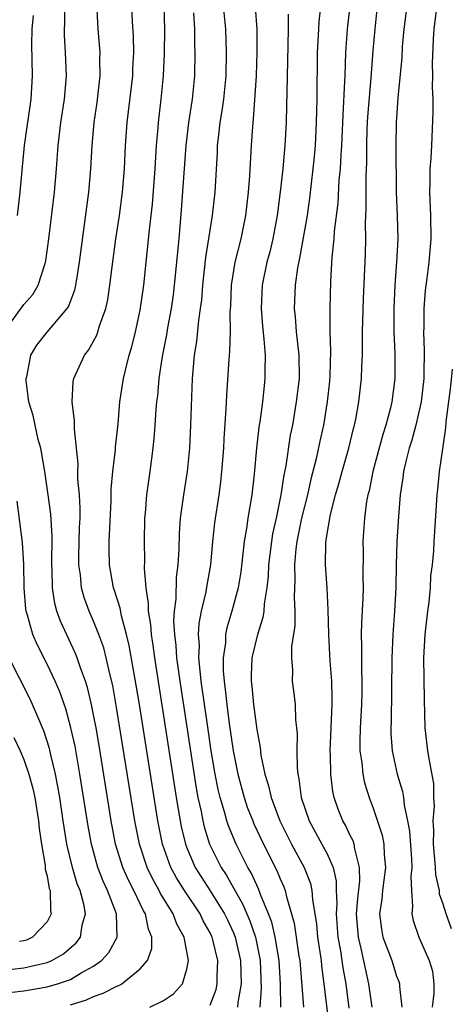
# Model space of a CAD drawing. Units: inches. Extents: x 2619000 to 2622000, y 1491000 to 1494000.
# Drawn here: x 2620611 to 2620648, y 1491205 to 1491290 of the extents above; entities that cross this region are included whole.
import ezdxf

# ---------------------------------------------------------------- set-up
doc = ezdxf.new("R2010")
doc.units = ezdxf.units.IN
doc.header["$MEASUREMENT"] = 0
doc.layers.add('LD26191491_2ft', color=232, linetype='Continuous')

msp = doc.modelspace()

# ---------------------------------------------------------------- linework, layer by layer
at = {"layer": 'LD26191491_2ft'}
for points, elevation in [([(2620636.665, 1491292.665), (2620636.329, 1491289.671), (2620636.284, 1491289), (2620636.179, 1491287), (2620636.148, 1491283), (2620636.101, 1491281), (2620636, 1491279), (2620635.925, 1491278.075), (2620635.823, 1491277), (2620635.521, 1491274.479), (2620635.313, 1491273), (2620634.674, 1491269.326), (2620634.491, 1491268.492), (2620634.287, 1491267), (2620634.205, 1491265), (2620634.285, 1491264.285), (2620634.373, 1491263), (2620634.6, 1491261), (2620634.625, 1491259), (2620634.392, 1491257), (2620634.056, 1491255), (2620633.875, 1491254.125), (2620633.485, 1491251.484), (2620633.314, 1491250.686), (2620633.068, 1491249), (2620632.654, 1491247), (2620632.354, 1491245.646), (2620632.252, 1491245), (2620632.008, 1491243), (2620631.971, 1491242.029), (2620631.862, 1491241), (2620631.632, 1491239.632), (2620631.596, 1491239), (2620631.525, 1491238.475), (2620631.057, 1491237), (2620630.589, 1491235), (2620630.506, 1491233.494), (2620630.509, 1491233), (2620630.565, 1491232.565), (2620630.705, 1491231), (2620631, 1491228.847), (2620631.297, 1491227.297), (2620631.36, 1491226.64), (2620631.692, 1491225), (2620632.015, 1491224.015), (2620632.231, 1491223), (2620632.991, 1491221), (2620633.992, 1491219), (2620635.06, 1491217), (2620635.601, 1491215.601), (2620635.727, 1491215), (2620635.774, 1491214.226), (2620636.123, 1491212.123), (2620636.22, 1491211), (2620636.513, 1491209), (2620636.552, 1491208.552), (2620636.767, 1491207), (2620637.219, 1491203.219)], 8564), ([(2620639.206, 1491293), (2620638.762, 1491289), (2620638.62, 1491287), (2620638.545, 1491285), (2620638.54, 1491284.541), (2620638.372, 1491281.628), (2620638.262, 1491279), (2620638.203, 1491278.203), (2620638.153, 1491277), (2620638.056, 1491276.056), (2620637.947, 1491274.054), (2620637.647, 1491271.647), (2620637.613, 1491271), (2620637.432, 1491269.432), (2620637.315, 1491267.315), (2620637.267, 1491265), (2620637.279, 1491263), (2620637.331, 1491261.331), (2620637.282, 1491259.282), (2620637.243, 1491258.757), (2620637.045, 1491257), (2620636.716, 1491255), (2620636.398, 1491253.602), (2620636.086, 1491252.086), (2620635.638, 1491250.362), (2620635.342, 1491249), (2620634.845, 1491247), (2620634.432, 1491245), (2620634.352, 1491244.352), (2620634.237, 1491243), (2620634.275, 1491241.725), (2620634.202, 1491240.202), (2620634.257, 1491239), (2620634.255, 1491237.745), (2620633.977, 1491235.977), (2620633.983, 1491235), (2620634.072, 1491233.928), (2620634.049, 1491233), (2620634.16, 1491232.16), (2620634.285, 1491231), (2620634.329, 1491229.671), (2620634.416, 1491229), (2620634.467, 1491228.466), (2620634.448, 1491227), (2620634.463, 1491225.537), (2620634.521, 1491225), (2620634.618, 1491224.618), (2620634.808, 1491223), (2620635.495, 1491221), (2620636.597, 1491219), (2620637, 1491218.219), (2620637.546, 1491217), (2620637.811, 1491215.811), (2620637.816, 1491215), (2620637.876, 1491213.876), (2620637.821, 1491213), (2620637.968, 1491211), (2620638.184, 1491209.816), (2620638.38, 1491208.38), (2620638.63, 1491207), (2620638.9, 1491204.9)], 8566), ([(2620621.814, 1491205), (2620623, 1491205.558), (2620623.86, 1491206.14), (2620624.625, 1491207), (2620625, 1491208.252), (2620625.138, 1491209), (2620624.77, 1491211), (2620624.135, 1491212.134), (2620623.831, 1491213), (2620622.746, 1491214.747), (2620622.628, 1491215), (2620622.04, 1491216.04), (2620621.585, 1491217), (2620620.925, 1491219), (2620620.525, 1491221), (2620619, 1491230.553), (2620618.633, 1491232.632), (2620618.386, 1491233.614), (2620618.08, 1491235), (2620617.86, 1491235.86), (2620617.455, 1491237), (2620617, 1491238.16), (2620616.628, 1491239), (2620616.185, 1491240.185), (2620615.958, 1491241), (2620615.862, 1491242.138), (2620615.732, 1491243), (2620615.739, 1491243.739), (2620615.798, 1491246.202), (2620615.836, 1491247), (2620615.845, 1491247.845), (2620615.778, 1491249), (2620615.639, 1491250.361), (2620615.641, 1491251), (2620615.663, 1491251.663), (2620615.345, 1491254.655), (2620615.37, 1491255.37), (2620615.164, 1491257), (2620615.25, 1491258.75), (2620615.287, 1491259), (2620616.209, 1491261), (2620616.568, 1491261.432), (2620617.276, 1491262.724), (2620617.37, 1491263), (2620617.513, 1491263.513), (2620618.048, 1491265), (2620618.217, 1491265.783), (2620618.402, 1491267), (2620618.595, 1491268.595), (2620618.912, 1491271), (2620619.206, 1491273), (2620619.473, 1491275), (2620619.648, 1491277), (2620619.742, 1491279), (2620619.866, 1491281), (2620620.349, 1491285), (2620620.367, 1491285.633), (2620620.447, 1491287), (2620620.415, 1491288.416), (2620620.324, 1491289.676), (2620620.213, 1491292.213)], 8552), ([(2620609.312, 1491263), (2620611, 1491265.348), (2620611.778, 1491266.222), (2620612.228, 1491267), (2620612.801, 1491268.801), (2620612.879, 1491269), (2620612.898, 1491269.102), (2620613.166, 1491271), (2620613.638, 1491275), (2620613.81, 1491277), (2620613.959, 1491279), (2620614.193, 1491281), (2620614.491, 1491283), (2620614.642, 1491284.642), (2620614.665, 1491285), (2620614.597, 1491287), (2620614.497, 1491288.497), (2620614.486, 1491289), (2620614.517, 1491289.483), (2620614.534, 1491291)], 8548), ([(2620615, 1491205.19), (2620616.38, 1491205.62), (2620617, 1491205.901), (2620617.818, 1491206.182), (2620619, 1491206.805), (2620619.148, 1491206.852), (2620619.415, 1491207), (2620621, 1491208.269), (2620621.612, 1491209), (2620621.98, 1491210.02), (2620621.994, 1491211), (2620621.696, 1491211.696), (2620621.45, 1491213), (2620621.276, 1491213.276), (2620620.449, 1491215), (2620619.952, 1491215.952), (2620619.5, 1491217), (2620618.881, 1491219), (2620618.5, 1491221), (2620617.469, 1491227.469), (2620617.207, 1491229), (2620617, 1491230.111), (2620616.815, 1491231), (2620616.465, 1491232.465), (2620616.289, 1491233), (2620615.868, 1491234.132), (2620615.588, 1491235), (2620615.427, 1491235.427), (2620614.152, 1491238.152), (2620613.848, 1491239), (2620613.658, 1491239.658), (2620613.46, 1491241), (2620613.445, 1491242.555), (2620613.412, 1491243), (2620613.441, 1491245.441), (2620613.329, 1491247.329), (2620613.109, 1491249), (2620612.801, 1491251), (2620612.457, 1491253), (2620612.249, 1491253.751), (2620611.971, 1491255), (2620611.812, 1491255.812), (2620611.441, 1491257), (2620611.219, 1491258.781), (2620611.21, 1491259), (2620611.294, 1491259.294), (2620611.606, 1491261), (2620612.127, 1491261.873), (2620613, 1491262.988), (2620614.74, 1491265), (2620614.845, 1491265.155), (2620615.387, 1491266.613), (2620615.468, 1491267), (2620615.543, 1491267.543), (2620615.797, 1491269), (2620616.586, 1491275), (2620616.765, 1491277), (2620616.875, 1491279), (2620617.042, 1491281), (2620617.287, 1491282.713), (2620617.558, 1491285), (2620617.543, 1491286.457), (2620617.559, 1491287), (2620617.383, 1491289), (2620617.272, 1491291.272)], 8550), ([(2620628.124, 1491291), (2620628.307, 1491289), (2620628.384, 1491287), (2620628.337, 1491285), (2620628.133, 1491283), (2620628.006, 1491281.994), (2620627.843, 1491281), (2620627.676, 1491279.676), (2620627.613, 1491279), (2620627.591, 1491278.409), (2620627.388, 1491275), (2620627.163, 1491273), (2620626.599, 1491269.401), (2620626.328, 1491267), (2620626.245, 1491265.755), (2620626.152, 1491265), (2620625.991, 1491263.991), (2620625.822, 1491262.178), (2620625.619, 1491261), (2620625.449, 1491259), (2620625.322, 1491255), (2620625.221, 1491253), (2620625.019, 1491251), (2620624.702, 1491249), (2620624.424, 1491247), (2620624.328, 1491245.672), (2620624.297, 1491244.297), (2620624.234, 1491243), (2620624.091, 1491241.909), (2620624.05, 1491240.05), (2620623.904, 1491239), (2620623.857, 1491238.143), (2620623.927, 1491237), (2620624.05, 1491236.049), (2620624.114, 1491235), (2620624.385, 1491233), (2620625.795, 1491223.795), (2620625.945, 1491223), (2620626.215, 1491221.785), (2620626.358, 1491221), (2620626.479, 1491220.479), (2620626.947, 1491219), (2620627.932, 1491217), (2620628.363, 1491216.363), (2620629.815, 1491213.815), (2620630.403, 1491212.403), (2620630.884, 1491211), (2620631.292, 1491209), (2620631.373, 1491206.627), (2620631.251, 1491205)], 8558), ([(2620640.903, 1491205), (2620640.628, 1491207), (2620640.322, 1491208.322), (2620639.973, 1491210.027), (2620639.728, 1491211), (2620639.666, 1491211.666), (2620639.572, 1491213), (2620639.661, 1491214.339), (2620639.835, 1491215.835), (2620639.826, 1491217), (2620639.403, 1491218.597), (2620639.354, 1491219), (2620639.271, 1491219.271), (2620639, 1491219.796), (2620638.611, 1491220.611), (2620638.372, 1491221), (2620637.987, 1491221.987), (2620637.631, 1491223), (2620637.517, 1491223.517), (2620637.355, 1491225), (2620637.334, 1491226.666), (2620637.308, 1491227), (2620637.476, 1491231), (2620637.481, 1491231.481), (2620637.435, 1491233), (2620637.296, 1491234.704), (2620637.172, 1491237), (2620637.129, 1491239.129), (2620637.028, 1491241), (2620636.892, 1491243), (2620636.915, 1491244.915), (2620637, 1491245.493), (2620637.326, 1491247.326), (2620637.764, 1491249), (2620638.044, 1491249.956), (2620638.315, 1491251), (2620638.89, 1491253), (2620639.302, 1491254.698), (2620639.39, 1491255), (2620639.497, 1491255.497), (2620639.768, 1491257), (2620639.998, 1491259), (2620640.026, 1491260.025), (2620640.072, 1491261), (2620640.086, 1491263), (2620640.154, 1491265.846), (2620640.319, 1491269.681), (2620640.353, 1491271), (2620640.329, 1491272.329), (2620640.398, 1491273.602), (2620640.379, 1491275), (2620640.384, 1491276.384), (2620640.443, 1491277.557), (2620640.443, 1491279), (2620640.486, 1491280.485), (2620640.538, 1491281.462), (2620640.822, 1491284.823), (2620641, 1491287.163), (2620641.159, 1491289), (2620641.373, 1491291)], 8568), ([(2620643.875, 1491291), (2620643.626, 1491289), (2620643.489, 1491287.489), (2620643.444, 1491286.557), (2620643.108, 1491283.107), (2620642.957, 1491280.957), (2620642.927, 1491279), (2620642.964, 1491275), (2620643.05, 1491273), (2620643.097, 1491271), (2620643, 1491269), (2620642.852, 1491267), (2620642.77, 1491265), (2620642.774, 1491263), (2620642.846, 1491261.154), (2620642.855, 1491259), (2620642.596, 1491257), (2620642.482, 1491256.482), (2620642.086, 1491255), (2620641.82, 1491254.181), (2620640.967, 1491251), (2620640.641, 1491249.359), (2620640.539, 1491249), (2620640.43, 1491248.43), (2620640.244, 1491247), (2620640.107, 1491245), (2620640.128, 1491244.128), (2620640.107, 1491241.893), (2620640.133, 1491241), (2620640.115, 1491240.115), (2620639.996, 1491238.004), (2620639.973, 1491237), (2620640.001, 1491236.001), (2620639.989, 1491234.011), (2620640.031, 1491233), (2620640.021, 1491232.021), (2620639.994, 1491231), (2620639.878, 1491229), (2620639.843, 1491227.843), (2620639.853, 1491227), (2620640.009, 1491225.991), (2620640.097, 1491225), (2620640.252, 1491224.252), (2620640.65, 1491223), (2620641, 1491222.08), (2620641.764, 1491219.764), (2620641.894, 1491219), (2620641.936, 1491218.064), (2620642.047, 1491217), (2620641.902, 1491215.902), (2620641.801, 1491215), (2620641.737, 1491214.263), (2620641.541, 1491213), (2620641.702, 1491211.702), (2620641.832, 1491211), (2620642.585, 1491209), (2620643, 1491207.658), (2620643.185, 1491207.185), (2620643.238, 1491207), (2620643.24, 1491206.76), (2620643.464, 1491205)], 8570), ([(2620646.466, 1491291), (2620646.271, 1491289.729), (2620646.183, 1491289), (2620646.135, 1491288.135), (2620646.063, 1491286.063), (2620646.096, 1491285), (2620646.06, 1491284.06), (2620646.102, 1491283), (2620646.124, 1491281.876), (2620645.997, 1491279), (2620645.933, 1491277.934), (2620645.854, 1491277), (2620645.843, 1491275.843), (2620645.817, 1491275), (2620645.906, 1491273), (2620645.938, 1491271), (2620645.771, 1491269), (2620645.604, 1491267.604), (2620645.454, 1491266.546), (2620645.341, 1491265), (2620645.327, 1491263.327), (2620645.307, 1491263), (2620645.366, 1491261.366), (2620645.346, 1491259.346), (2620645.326, 1491259), (2620645.096, 1491257), (2620644.644, 1491255), (2620644.309, 1491253.691), (2620644.083, 1491253), (2620643.756, 1491251.756), (2620643.589, 1491251), (2620643.532, 1491250.468), (2620643.305, 1491249), (2620643.151, 1491247.151), (2620643.011, 1491245), (2620642.952, 1491243), (2620642.922, 1491241), (2620642.813, 1491239), (2620642.664, 1491237), (2620642.593, 1491235), (2620642.526, 1491229.474), (2620642.501, 1491229), (2620642.507, 1491228.507), (2620642.622, 1491227), (2620643.051, 1491225), (2620643.507, 1491223.507), (2620643.593, 1491223), (2620643.655, 1491222.345), (2620643.949, 1491221), (2620644.098, 1491220.098), (2620644.278, 1491217.722), (2620644.308, 1491217), (2620644.223, 1491216.223), (2620644.279, 1491215), (2620644.374, 1491213.626), (2620644.299, 1491213), (2620644.429, 1491212.429), (2620644.915, 1491211), (2620645.806, 1491209), (2620646.072, 1491208.072), (2620646.19, 1491207), (2620646.197, 1491206.198), (2620646.057, 1491205)], 8572), ([(2620610.476, 1491273), (2620610.696, 1491275), (2620610.862, 1491276.862), (2620611.076, 1491279), (2620611.641, 1491283), (2620611.743, 1491285), (2620611.683, 1491287.683), (2620611.71, 1491289), (2620611.823, 1491290.177)], 8546), ([(2620627, 1491205.153), (2620627.504, 1491206.496), (2620627.61, 1491207), (2620627.597, 1491207.597), (2620627.655, 1491209), (2620627.236, 1491210.764), (2620627.174, 1491211), (2620627.118, 1491211.118), (2620627, 1491211.367), (2620626.407, 1491212.407), (2620626.133, 1491213), (2620624.791, 1491215), (2620624.102, 1491216.102), (2620623.622, 1491217), (2620622.908, 1491219), (2620622.499, 1491221), (2620620.924, 1491231), (2620620.654, 1491232.654), (2620620.057, 1491236.057), (2620619.83, 1491237), (2620619.386, 1491238.614), (2620619.271, 1491239.271), (2620618.79, 1491240.79), (2620618.711, 1491241), (2620618.36, 1491243), (2620618.338, 1491244.338), (2620618.345, 1491245), (2620618.497, 1491248.497), (2620618.505, 1491249.495), (2620618.645, 1491251), (2620618.875, 1491252.875), (2620618.885, 1491253.116), (2620619.092, 1491255.092), (2620619.254, 1491257), (2620619.556, 1491259), (2620619.723, 1491259.723), (2620620.053, 1491261), (2620620.278, 1491261.722), (2620620.593, 1491263), (2620621, 1491264.873), (2620621.307, 1491267), (2620621.516, 1491269), (2620621.781, 1491271.781), (2620622.036, 1491273.963), (2620622.273, 1491277), (2620622.389, 1491279), (2620622.523, 1491280.523), (2620622.552, 1491281), (2620622.787, 1491283), (2620622.995, 1491285), (2620623.088, 1491286.912), (2620623.095, 1491289), (2620623.054, 1491290.947)], 8554), ([(2620625.579, 1491290.421), (2620625.643, 1491289), (2620625.662, 1491287.662), (2620625.689, 1491287), (2620625.646, 1491285), (2620625.445, 1491283), (2620625.148, 1491281), (2620624.904, 1491279), (2620624.523, 1491273.477), (2620624.31, 1491271), (2620623.918, 1491267), (2620623.82, 1491266.18), (2620623.655, 1491265), (2620623.342, 1491263.342), (2620623.249, 1491262.751), (2620622.879, 1491260.878), (2620622.603, 1491259), (2620622.479, 1491257.521), (2620622.406, 1491257), (2620622.346, 1491256.347), (2620622.26, 1491255), (2620622.179, 1491254.179), (2620622.088, 1491253), (2620621.826, 1491251), (2620621.542, 1491249), (2620621.422, 1491247.422), (2620621.375, 1491247), (2620621.324, 1491245), (2620621.352, 1491243.353), (2620621.336, 1491242.664), (2620621.466, 1491241), (2620621.677, 1491239.676), (2620621.67, 1491239), (2620621.872, 1491237.872), (2620621.925, 1491237), (2620622.082, 1491236.082), (2620622.216, 1491235), (2620624.081, 1491223), (2620624.42, 1491221), (2620624.516, 1491220.516), (2620624.871, 1491219), (2620625, 1491218.664), (2620625.709, 1491217), (2620627, 1491214.986), (2620628.236, 1491213), (2620628.482, 1491212.482), (2620629, 1491211.375), (2620629.152, 1491211), (2620629.6, 1491209), (2620629.647, 1491207), (2620629.38, 1491205.38), (2620629.349, 1491205)], 8556), ([(2620633.054, 1491205), (2620633.025, 1491206.975), (2620632.919, 1491209), (2620632.583, 1491211), (2620632.285, 1491212.285), (2620632.018, 1491213), (2620631.32, 1491214.68), (2620631.155, 1491215.155), (2620631, 1491215.457), (2620630.523, 1491216.523), (2620630.232, 1491217), (2620629.222, 1491219), (2620628.559, 1491220.559), (2620628.418, 1491221), (2620628.221, 1491221.779), (2620627.847, 1491223), (2620627.685, 1491223.685), (2620627.433, 1491225), (2620627.097, 1491227), (2620626.758, 1491229.242), (2620626.24, 1491233), (2620626.129, 1491233.871), (2620626.038, 1491235), (2620626.071, 1491236.07), (2620626.005, 1491237), (2620626.055, 1491237.945), (2620626.258, 1491239), (2620626.657, 1491240.657), (2620626.746, 1491241.255), (2620627.057, 1491243), (2620627.234, 1491245), (2620627.396, 1491246.604), (2620627.763, 1491249), (2620627.91, 1491250.09), (2620628.012, 1491251), (2620628.16, 1491253), (2620628.197, 1491253.803), (2620628.385, 1491256.384), (2620628.425, 1491257.575), (2620628.617, 1491260.617), (2620628.68, 1491261.32), (2620628.731, 1491263), (2620628.726, 1491264.726), (2620628.766, 1491265.234), (2620628.838, 1491267), (2620629.157, 1491269), (2620629.649, 1491271), (2620630.064, 1491273), (2620630.303, 1491275), (2620630.404, 1491276.404), (2620630.541, 1491279), (2620630.649, 1491280.649), (2620630.719, 1491281.281), (2620630.971, 1491285), (2620631.044, 1491287.044), (2620631.026, 1491289), (2620630.89, 1491290.89)], 8560), ([(2620633.694, 1491290.307), (2620633.7, 1491289), (2620633.573, 1491283.573), (2620633.564, 1491282.436), (2620633.522, 1491281), (2620633.415, 1491279), (2620633.233, 1491277), (2620633.018, 1491275.019), (2620632.76, 1491273), (2620632.377, 1491271), (2620632.11, 1491269.89), (2620631.873, 1491269), (2620631.468, 1491267), (2620631.376, 1491265), (2620631.488, 1491263.488), (2620631.618, 1491262.381), (2620631.717, 1491261), (2620631.688, 1491259.688), (2620631.701, 1491259), (2620631.623, 1491258.377), (2620631.487, 1491257), (2620631.265, 1491255.265), (2620631.189, 1491254.811), (2620630.986, 1491253), (2620630.774, 1491250.774), (2620630.568, 1491249), (2620630.238, 1491247), (2620630.121, 1491246.121), (2620629.92, 1491245), (2620629.618, 1491242.381), (2620629.397, 1491241), (2620628.873, 1491239), (2620628.437, 1491237.563), (2620628.329, 1491237), (2620628.302, 1491236.302), (2620628.111, 1491235), (2620628.116, 1491233.883), (2620628.189, 1491233), (2620628.289, 1491232.289), (2620628.416, 1491231), (2620628.635, 1491229.365), (2620628.981, 1491227), (2620629.374, 1491225), (2620629.906, 1491223), (2620630.185, 1491222.185), (2620630.649, 1491221), (2620630.753, 1491220.753), (2620631.583, 1491219), (2620632.72, 1491216.72), (2620633, 1491216.008), (2620633.314, 1491215.314), (2620633.426, 1491215), (2620633.54, 1491214.46), (2620633.99, 1491213), (2620634.211, 1491212.211), (2620634.616, 1491209.384), (2620634.682, 1491209), (2620635.008, 1491205)], 8562), ([(2620647.707, 1491211.707), (2620647.253, 1491213), (2620647, 1491213.827), (2620646.69, 1491214.69), (2620646.671, 1491215), (2620646.358, 1491216.358), (2620646.337, 1491217), (2620646.286, 1491217.714), (2620646.156, 1491219), (2620646.201, 1491220.201), (2620646.148, 1491221), (2620646.267, 1491222.267), (2620646.205, 1491223), (2620646.192, 1491224.192), (2620645.813, 1491226.187), (2620645.692, 1491227), (2620645.46, 1491229), (2620645.382, 1491231.382), (2620645.352, 1491235), (2620645.447, 1491237), (2620645.669, 1491239), (2620645.789, 1491239.789), (2620645.905, 1491241), (2620645.951, 1491242.049), (2620646.074, 1491243), (2620646.183, 1491244.183), (2620646.22, 1491245), (2620646.323, 1491246.323), (2620646.488, 1491249), (2620646.55, 1491249.45), (2620646.681, 1491251), (2620646.957, 1491252.957), (2620647.237, 1491254.763), (2620647.263, 1491255.263), (2620647.658, 1491258.342), (2620647.786, 1491259.786)], 8574), ([(2620609, 1491206.175), (2620611, 1491206.402), (2620611.523, 1491206.477), (2620613, 1491206.74), (2620613.904, 1491207), (2620615, 1491207.376), (2620615.942, 1491207.942), (2620617, 1491208.506), (2620617.683, 1491209), (2620618.311, 1491209.689), (2620619.019, 1491211), (2620618.962, 1491213), (2620618.186, 1491215), (2620617.804, 1491215.804), (2620617.365, 1491217), (2620616.809, 1491219), (2620616.53, 1491220.53), (2620615.826, 1491225), (2620615.401, 1491227.401), (2620615.055, 1491229), (2620614.612, 1491230.612), (2620614.086, 1491232.087), (2620613.683, 1491233), (2620613, 1491234.461), (2620612.152, 1491236.152), (2620611.786, 1491237), (2620611.324, 1491238.676), (2620611.213, 1491239), (2620611.184, 1491239.184), (2620611.046, 1491241), (2620611.019, 1491243.019), (2620610.906, 1491244.905), (2620610.444, 1491248.444)], 8548), ([(2620609, 1491208.133), (2620611, 1491208.362), (2620613, 1491208.829), (2620613.405, 1491209), (2620614.423, 1491209.577), (2620615.49, 1491210.51), (2620615.863, 1491211), (2620616.027, 1491212.027), (2620616.306, 1491213), (2620616.159, 1491213.841), (2620615.835, 1491215), (2620615.592, 1491215.592), (2620615.186, 1491217), (2620614.706, 1491219), (2620614.463, 1491220.463), (2620614.395, 1491221), (2620614.093, 1491223), (2620613.936, 1491223.936), (2620613.722, 1491225), (2620613.32, 1491226.68), (2620613.209, 1491227.209), (2620612.722, 1491228.722), (2620612.605, 1491229), (2620612.282, 1491229.718), (2620611.743, 1491231), (2620611.51, 1491231.509), (2620609.755, 1491235)], 8546), ([(2620610.163, 1491228.163), (2620610.693, 1491227), (2620611, 1491226.26), (2620611.423, 1491225), (2620611.775, 1491223.775), (2620611.938, 1491223), (2620612.276, 1491221), (2620612.326, 1491220.326), (2620612.513, 1491219), (2620612.833, 1491217.167), (2620612.84, 1491216.841), (2620613, 1491216.244), (2620613.193, 1491215.193), (2620613.261, 1491215), (2620613.285, 1491213.285), (2620613.343, 1491213), (2620613, 1491212.326), (2620611.75, 1491211), (2620611.244, 1491210.756), (2620611, 1491210.682), (2620610.626, 1491210.626)], 8544)]:
    msp.add_lwpolyline(points, dxfattribs=dict(at, elevation=elevation))

doc.saveas('drawing.dxf')
